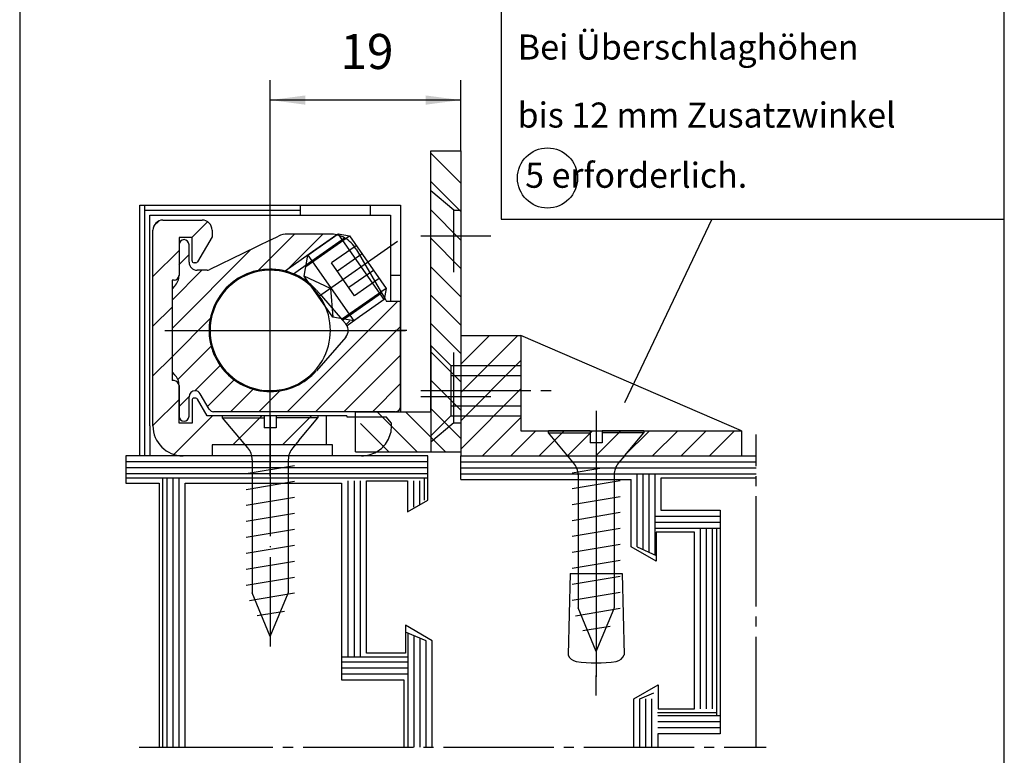
# Model space of a CAD drawing. Units: inches. Extents: x -4507 to -3676, y -1286 to -702.
# Drawn here: x -4291 to -4193, y -1049 to -976 of the extents above; entities that cross this region are included whole.
import ezdxf

# ---------------------------------------------------------------- set-up
doc = ezdxf.new("R2010")
doc.units = ezdxf.units.IN
for name, pattern in [('DASH_CENTER', [14, 11, -1, 1, -1]), ('DASHED', [15, 7, -8]), ('DOT_CENTER', [14, 12, -1, 0, -1]), ('LONG_DASHED', [15, 10, -5])]:
    doc.linetypes.add(name, pattern=pattern)
doc.layers.add('1', color=7, linetype='Continuous')
doc.styles.add('CONVERTER_11', font='txt.shx', dxfattribs={"width": 0.99})
doc.styles.add('CONVERTER_12', font='txt.shx', dxfattribs={"width": 0.9})
doc.dimstyles.new('ME10_DIM_15', dxfattribs={"dimtxt": 3.5, "dimasz": 3.5, "dimexe": 2, "dimexo": 0, "dimgap": 2, "dimtad": 1, "dimdsep": 46, "dimtxsty": 'CONVERTER_12', "dimsah": 1, "dimcen": 0.09, "dimclrd": 3, "dimclre": 3, "dimclrt": 4, "dimadec": 0, "dimazin": 0, "dimtfac": 1, "dimtdec": 4, "dimtmove": 0, "dimatfit": 3, "dimfxl": 1, "dimtolj": 1, "dimtzin": 0, "dimarcsym": 0})

# ---------------------------------------------------------------- blocks, each defined once
blk = doc.blocks.new('*D25')
at = {"layer": '1', "color": 3, "linetype": 'Continuous'}
for p, q in [((-4266.231, -998.574), (-4266.231, -981.61)), ((-4247.231, -988.674), (-4247.231, -981.61)), ((-4247.231, -983.61), (-4266.231, -983.61))]:
    blk.add_line(p, q, dxfattribs=at)
at = {"layer": '1', "color": 3}
for points in [[(-4262.731, -983.149), (-4262.731, -984.071), (-4266.231, -983.61)], [(-4250.731, -984.071), (-4250.731, -983.149), (-4247.231, -983.61)]]:
    blk.add_solid(points, dxfattribs=at)
at = {"layer": '1', "color": 4, "insert": (-4259.239, -981.61), "char_height": 3.5, "attachment_point": 7, "rotation": 0.00014, "line_spacing_factor": 0.60024, "style": 'CONVERTER_12'}
blk.add_mtext('19', dxfattribs=at)
blk = doc.blocks.new('z9izu', base_point=(-4507.448, -1286.274))
at = {"layer": '1', "linetype": 'Continuous'}
h = blk.add_hatch(dxfattribs=at)
h.set_pattern_fill('_USER', color=3, scale=3.5, angle=45, pattern_type=0)
h.set_pattern_definition([(45, (0, 0), (-2.4748737, 2.4748737), [])])
edge = h.paths.add_edge_path()
edge.add_arc((-4274.931, -1016.074), 3, 180, 270)
edge.add_line((-4274.931, -1019.074), (-4272.031, -1019.074))
edge.add_line((-4272.031, -1019.074), (-4272.031, -1017.974))
edge.add_line((-4272.031, -1017.974), (-4260.631, -1017.974))
edge.add_line((-4260.631, -1017.974), (-4260.631, -1015.074))
edge.add_line((-4260.631, -1015.074), (-4272.52, -1015.074))
edge.add_line((-4272.52, -1015.074), (-4273.473, -1013.424))
edge.add_arc((-4273.646, -1013.524), 0.2, 30, 90)
edge.add_line((-4273.646, -1013.324), (-4273.831, -1013.324))
edge.add_arc((-4273.831, -1013.524), 0.2, 90, 180)
edge.add_line((-4274.031, -1013.524), (-4274.031, -1015.824))
edge.add_line((-4274.031, -1015.824), (-4275.331, -1015.824))
edge.add_line((-4275.331, -1015.824), (-4275.331, -1012.074))
edge.add_arc((-4275.831, -1012.074), 0.5, 0, 90)
edge.add_line((-4275.831, -1011.574), (-4276.031, -1011.574))
edge.add_line((-4276.031, -1011.574), (-4276.031, -1001.574))
edge.add_line((-4276.031, -1001.574), (-4275.831, -1001.574))
edge.add_arc((-4275.831, -1001.074), 0.5, 270, 360)
edge.add_line((-4275.331, -1001.074), (-4275.331, -997.324))
edge.add_line((-4275.331, -997.324), (-4274.031, -997.324))
edge.add_line((-4274.031, -997.324), (-4274.031, -999.624))
edge.add_arc((-4273.831, -999.624), 0.2, 180, 270)
edge.add_line((-4273.831, -999.824), (-4273.646, -999.824))
edge.add_arc((-4273.646, -999.624), 0.2, 270, 330)
edge.add_line((-4273.473, -999.724), (-4272.031, -997.226))
edge.add_line((-4272.031, -997.226), (-4272.031, -996.574))
edge.add_arc((-4273.031, -996.574), 1, 0, 90)
edge.add_line((-4273.031, -995.574), (-4276.931, -995.574))
edge.add_arc((-4276.931, -996.574), 1, 90, 180)
edge.add_line((-4277.931, -996.574), (-4277.931, -1016.074))
h = blk.add_hatch(dxfattribs=at)
h.set_pattern_fill('_USER', color=3, scale=2, angle=45, pattern_type=0)
h.set_pattern_definition([(45, (0, 0), (-1.4142136, 1.4142136), [])])
edge = h.paths.add_edge_path()
edge.add_line((-4259.601, -997.049), (-4262.488, -999.07))
edge.add_line((-4262.488, -999.07), (-4262.66, -1000.045))
edge.add_line((-4262.66, -1000.045), (-4263.921, -1000.928))
edge.add_line((-4263.921, -1000.928), (-4264.752, -1000.656))
edge.add_arc((-4266.231, -1006.574), 6.1, 75.97561, 90)
edge.add_arc((-4266.231, -1006.574), 6.1, 90, 115.84252)
edge.add_arc((-4266.231, -1006.574), 6.1, 115.84252, 138.85845)
edge.add_arc((-4266.231, -1006.574), 6.1, 138.85845, 187.71689)
edge.add_arc((-4266.231, -1006.574), 6.1, 187.71689, 201.07859)
edge.add_arc((-4266.231, -1006.574), 6.1, 201.07859, 216.58142)
edge.add_arc((-4266.231, -1006.574), 6.1, 216.58142, 221.14155)
edge.add_arc((-4266.231, -1006.574), 6.1, 221.14155, 244.15748)
edge.add_arc((-4266.231, -1006.574), 6.1, 244.15748, 270)
edge.add_arc((-4266.231, -1006.574), 6.1, 270, 318.85845)
edge.add_line((-4261.637, -1010.587), (-4258.705, -1007.232))
edge.add_arc((-4259.458, -1006.574), 1, 318.85845, 360)
edge.add_arc((-4259.458, -1006.574), 1, 0, 28.35801)
edge.add_line((-4258.578, -1006.099), (-4259.021, -1005.555))
edge.add_line((-4259.021, -1005.555), (-4257.899, -1005.624))
edge.add_line((-4257.899, -1005.624), (-4254.771, -1003.433))
edge.add_line((-4254.771, -1003.433), (-4254.631, -1003.674))
edge.add_line((-4254.631, -1003.674), (-4253.231, -1003.674))
edge.add_line((-4253.231, -1003.674), (-4253.231, -1007.688))
edge.add_line((-4253.231, -1007.688), (-4253.231, -1014.174))
edge.add_line((-4253.231, -1014.174), (-4253.731, -1014.674))
edge.add_line((-4253.731, -1014.674), (-4255.624, -1014.674))
edge.add_line((-4255.624, -1014.674), (-4263.611, -1014.674))
edge.add_line((-4263.611, -1014.674), (-4271.889, -1014.674))
edge.add_line((-4271.889, -1014.674), (-4272.322, -1014.424))
edge.add_line((-4272.322, -1014.424), (-4273.211, -1012.884))
edge.add_arc((-4273.731, -1013.184), 0.6, 30, 90)
edge.add_arc((-4273.731, -1013.184), 0.6, 90, 180)
edge.add_line((-4274.331, -1013.184), (-4274.331, -1015.124))
edge.add_arc((-4274.831, -1015.124), 0.5, 270, 360, ccw=False)
edge.add_line((-4274.831, -1015.624), (-4275.331, -1015.124))
edge.add_line((-4275.331, -1015.124), (-4275.331, -1012.045))
edge.add_arc((-4276.831, -1012.045), 1.5, 0, 45)
edge.add_line((-4275.77, -1010.985), (-4276.031, -1010.724))
edge.add_line((-4276.031, -1010.724), (-4276.031, -1002.424))
edge.add_line((-4276.031, -1002.424), (-4275.384, -1001.498))
edge.add_line((-4275.384, -1001.498), (-4275.331, -999.24))
edge.add_line((-4275.331, -999.24), (-4275.331, -998.024))
edge.add_arc((-4274.831, -998.024), 0.5, 90, 180, ccw=False)
edge.add_arc((-4274.831, -998.024), 0.5, 0, 90, ccw=False)
edge.add_line((-4274.331, -998.024), (-4274.331, -999.774))
edge.add_arc((-4273.531, -999.774), 0.8, 180, 270)
edge.add_line((-4273.531, -1000.574), (-4272.539, -1000.574))
edge.add_arc((-4272.539, -1000.074), 0.5, 270, 295.84252)
edge.add_line((-4272.322, -1000.524), (-4268.915, -998.874))
edge.add_line((-4268.915, -998.874), (-4266.176, -997.548))
edge.add_line((-4266.176, -997.548), (-4265.405, -997.174))
edge.add_arc((-4264.533, -998.974), 2, 90, 115.84252, ccw=False)
edge.add_line((-4264.533, -996.974), (-4264.316, -996.974))
edge.add_line((-4264.316, -996.974), (-4260.913, -996.974))
edge.add_line((-4260.913, -996.974), (-4259.601, -997.049))
at = {"color": 1, "linetype": 'Continuous'}
for p, q in [((-4250.231, -988.674), (-4247.231, -988.674)), ((-4250.231, -1014.674), (-4250.231, -988.674)), ((-4247.231, -988.674), (-4247.231, -1019.074)), ((-4279.231, -994.074), (-4263.231, -994.074)), ((-4279.231, -1019.074), (-4279.231, -994.074)), ((-4278.731, -1019.074), (-4278.731, -994.074)), ((-4278.731, -994.574), (-4263.231, -994.574)), ((-4263.231, -994.074), (-4256.231, -994.074)), ((-4256.231, -994.074), (-4253.231, -994.074)), ((-4253.231, -994.074), (-4253.231, -1014.674)), ((-4278.231, -1016.074), (-4278.231, -995.074)), ((-4278.231, -995.074), (-4263.231, -995.074)), ((-4263.231, -995.074), (-4256.231, -995.074)), ((-4256.231, -995.074), (-4254.231, -995.074)), ((-4254.231, -995.074), (-4254.231, -1001.574)), ((-4254.231, -1001.074), (-4253.231, -1001.074)), ((-4247.231, -1007.074), (-4241.231, -1007.074)), ((-4241.231, -1007.074), (-4241.231, -1016.574)), ((-4219.231, -1016.574), (-4241.231, -1007.074)), ((-4257.731, -1018.674), (-4257.731, -1014.674)), ((-4241.231, -1016.574), (-4219.231, -1016.574)), ((-4219.231, -1016.574), (-4219.231, -1019.074)), ((-4280.623, -1019.074), (-4280.623, -1021.265)), ((-4278.231, -1019.074), (-4280.623, -1019.074)), ((-4250.523, -1019.074), (-4278.231, -1019.074)), ((-4257.731, -1018.674), (-4247.231, -1018.674)), ((-4250.523, -1021.265), (-4250.523, -1019.074)), ((-4247.231, -1019.074), (-4217.772, -1019.074)), ((-4247.231, -1021.44), (-4247.231, -1019.074)), ((-4250.523, -1019.674), (-4280.623, -1019.674)), ((-4250.523, -1020.274), (-4280.623, -1020.274)), ((-4247.231, -1019.674), (-4217.772, -1019.674)), ((-4247.231, -1020.274), (-4217.772, -1020.274)), ((-4250.523, -1020.874), (-4280.623, -1020.874)), ((-4280.623, -1021.265), (-4280.623, -1021.804)), ((-4276.521, -1048.099), (-4276.521, -1021.265)), ((-4275.921, -1048.099), (-4275.921, -1021.265)), ((-4275.321, -1048.099), (-4275.321, -1021.265)), ((-4250.523, -1023.502), (-4250.523, -1021.265)), ((-4247.231, -1020.874), (-4217.772, -1020.874)), ((-4229.631, -1028.143), (-4229.631, -1020.874)), ((-4229.031, -1028.411), (-4229.031, -1020.874)), ((-4228.431, -1028.68), (-4228.431, -1020.874)), ((-4227.831, -1028.948), (-4227.831, -1020.874)), ((-4280.623, -1021.804), (-4277.321, -1021.804)), ((-4277.321, -1021.804), (-4277.321, -1048.099)), ((-4274.721, -1021.804), (-4259.121, -1021.804)), ((-4274.721, -1048.099), (-4274.721, -1021.804)), ((-4259.121, -1021.804), (-4259.121, -1039.123)), ((-4258.447, -1039.123), (-4258.447, -1021.554)), ((-4257.847, -1039.123), (-4257.847, -1021.554)), ((-4257.247, -1039.123), (-4257.247, -1021.554)), ((-4256.647, -1021.554), (-4252.542, -1021.554)), ((-4256.647, -1038.755), (-4256.647, -1021.554)), ((-4252.542, -1021.554), (-4252.542, -1024.668)), ((-4251.942, -1021.554), (-4251.942, -1024.177)), ((-4251.342, -1021.554), (-4251.342, -1023.927)), ((-4247.231, -1021.44), (-4230.231, -1021.44)), ((-4230.231, -1028.143), (-4230.231, -1021.44)), ((-4227.277, -1021.298), (-4227.277, -1024.498)), ((-4217.772, -1021.298), (-4227.277, -1021.298)), ((-4252.542, -1024.668), (-4250.523, -1023.502)), ((-4227.831, -1025.098), (-4221.377, -1025.098)), ((-4227.277, -1024.498), (-4221.377, -1024.498)), ((-4221.377, -1024.498), (-4221.377, -1046.799)), ((-4227.831, -1025.698), (-4221.377, -1025.698)), ((-4227.831, -1026.298), (-4221.73, -1026.298)), ((-4227.733, -1026.686), (-4227.733, -1028.992)), ((-4223.933, -1026.686), (-4227.733, -1026.686)), ((-4223.933, -1044.286), (-4223.933, -1026.686)), ((-4223.333, -1044.286), (-4223.333, -1026.298)), ((-4222.733, -1044.286), (-4222.733, -1026.298)), ((-4222.133, -1044.286), (-4222.133, -1026.298)), ((-4221.73, -1026.298), (-4221.377, -1026.298)), ((-4227.733, -1029.586), (-4230.231, -1028.143)), ((-4227.733, -1028.992), (-4227.733, -1029.586)), ((-4252.747, -1035.953), (-4252.747, -1036.64)), ((-4250.072, -1037.498), (-4252.747, -1035.953)), ((-4252.747, -1036.64), (-4252.747, -1038.755)), ((-4252.472, -1039.123), (-4252.472, -1036.754)), ((-4251.872, -1048.099), (-4251.872, -1037.069)), ((-4251.272, -1048.099), (-4251.272, -1037.25)), ((-4250.672, -1048.099), (-4250.672, -1037.498)), ((-4250.072, -1048.099), (-4250.072, -1037.498)), ((-4252.747, -1038.755), (-4256.647, -1038.755)), ((-4259.121, -1039.123), (-4259.121, -1041.404)), ((-4259.121, -1039.604), (-4252.472, -1039.604)), ((-4252.472, -1048.099), (-4252.472, -1039.123)), ((-4259.121, -1040.204), (-4252.472, -1040.204)), ((-4259.121, -1040.804), (-4252.472, -1040.804)), ((-4259.121, -1041.404), (-4252.918, -1041.404)), ((-4252.918, -1041.404), (-4252.918, -1048.099)), ((-4229.985, -1043.299), (-4227.534, -1041.884)), ((-4227.534, -1041.884), (-4227.534, -1042.593)), ((-4227.534, -1042.593), (-4227.534, -1042.687)), ((-4227.534, -1042.687), (-4227.534, -1044.286)), ((-4229.985, -1048.099), (-4229.985, -1043.299)), ((-4229.385, -1048.099), (-4229.385, -1043.299)), ((-4228.785, -1048.099), (-4228.785, -1043.299)), ((-4228.185, -1048.099), (-4228.185, -1043.299)), ((-4227.534, -1044.286), (-4223.933, -1044.286)), ((-4221.73, -1044.999), (-4227.577, -1044.999)), ((-4221.377, -1045.599), (-4227.577, -1045.599)), ((-4221.377, -1044.999), (-4221.73, -1044.999)), ((-4221.377, -1046.199), (-4227.577, -1046.199)), ((-4227.577, -1046.799), (-4227.577, -1048.099)), ((-4221.377, -1046.799), (-4227.577, -1046.799))]:
    blk.add_line(p, q, dxfattribs=at)
at = {"color": 3, "linetype": 'Continuous'}
for p, q in [((-4247.231, -991.904), (-4250.231, -988.904)), ((-4247.231, -994.733), (-4250.231, -991.733)), ((-4247.231, -997.561), (-4250.231, -994.561)), ((-4222.204, -995.475), (-4230.916, -1013.79)), ((-4247.231, -1000.39), (-4250.231, -997.39)), ((-4247.231, -1003.218), (-4250.231, -1000.218)), ((-4247.231, -1006.047), (-4250.231, -1003.047)), ((-4247.231, -1008.875), (-4250.231, -1005.875)), ((-4247.231, -1012.753), (-4241.552, -1007.074)), ((-4247.231, -1009.925), (-4244.38, -1007.074)), ((-4247.231, -1007.096), (-4247.209, -1007.074)), ((-4247.231, -1011.703), (-4250.231, -1008.703)), ((-4247.231, -1015.581), (-4241.231, -1009.581)), ((-4247.231, -1014.532), (-4250.231, -1011.532)), ((-4247.231, -1018.41), (-4241.231, -1012.41)), ((-4247.231, -1017.36), (-4250.231, -1014.36)), ((-4251.574, -1018.674), (-4255.574, -1014.674)), ((-4248.745, -1018.674), (-4252.745, -1014.674)), ((-4245.066, -1019.074), (-4241.231, -1015.238)), ((-4254.402, -1018.674), (-4257.231, -1015.846)), ((-4242.238, -1019.074), (-4239.738, -1016.574)), ((-4239.41, -1019.074), (-4236.91, -1016.574)), ((-4236.581, -1019.074), (-4234.081, -1016.574)), ((-4233.753, -1019.074), (-4231.253, -1016.574)), ((-4230.924, -1019.074), (-4228.424, -1016.574)), ((-4228.096, -1019.074), (-4225.596, -1016.574)), ((-4225.267, -1019.074), (-4222.767, -1016.574)), ((-4222.439, -1019.074), (-4219.939, -1016.574))]:
    blk.add_line(p, q, dxfattribs=at)
at = {"color": 3, "linetype": 'DASHED'}
for p, q in [((-4247.931, -994.574), (-4250.231, -992.644)), ((-4247.931, -994.574), (-4247.231, -994.574)), ((-4247.931, -1015.774), (-4247.931, -994.574)), ((-4250.231, -1008.074), (-4250.231, -1014.674)), ((-4250.231, -1008.074), (-4248.231, -1010.074)), ((-4248.231, -1010.074), (-4248.231, -1015.074)), ((-4248.231, -1010.074), (-4241.231, -1010.074)), ((-4248.231, -1011.074), (-4241.231, -1011.074)), ((-4248.231, -1014.074), (-4241.231, -1014.074)), ((-4250.231, -1014.674), (-4250.231, -1018.674)), ((-4250.231, -1014.674), (-4250.231, -1017.074)), ((-4250.231, -1017.074), (-4248.231, -1015.074)), ((-4248.231, -1015.074), (-4241.231, -1015.074)), ((-4247.931, -1015.774), (-4250.231, -1017.704)), ((-4247.931, -1015.774), (-4247.231, -1015.774))]:
    blk.add_line(p, q, dxfattribs=at)
at = {"color": 3, "linetype": 'DASH_CENTER'}
for p, q in [((-4244.231, -997.174), (-4251.231, -997.174)), ((-4266.231, -1021.074), (-4266.231, -998.574)), ((-4274.231, -1006.574), (-4252.731, -1006.574)), ((-4251.231, -1012.574), (-4238.231, -1012.574)), ((-4251.231, -1013.174), (-4244.231, -1013.174)), ((-4233.731, -1014.574), (-4233.731, -1036.574)), ((-4217.773, -1048.099), (-4217.773, -1016.935)), ((-4279.321, -1048.099), (-4276.962, -1048.099)), ((-4276.962, -1048.099), (-4216.773, -1048.099))]:
    blk.add_line(p, q, dxfattribs=at)
at = {"color": 4, "linetype": 'Continuous'}
for start, end in [(29.99993, -29.99993), (-29.99993, 29.99993)]:
    blk.add_arc((-4266.231, -1006.574), 6, start, end, dxfattribs=at)
at = {"layer": '1', "color": 1, "linetype": 'Continuous'}
for p, q in [((-4291.222, -879.886), (-4291.222, -1171.742)), ((-4193.023, -1171.742), (-4193.023, -879.886)), ((-4263.231, -995.074), (-4263.231, -994.074)), ((-4256.231, -995.074), (-4256.231, -994.074)), ((-4254.231, -1001.574), (-4254.231, -1003.674)), ((-4257.731, -1014.674), (-4250.231, -1014.674)), ((-4278.231, -1016.074), (-4278.231, -1019.074)), ((-4234.331, -1016.574), (-4238.481, -1016.574)), ((-4228.981, -1016.574), (-4233.131, -1016.574)), ((-4230.886, -1019.044), (-4231.486, -1019.759)), ((-4280.623, -1021.265), (-4276.962, -1021.265)), ((-4276.962, -1048.099), (-4276.962, -1021.265)), ((-4276.962, -1021.265), (-4250.874, -1021.265)), ((-4250.874, -1021.265), (-4250.874, -1023.502)), ((-4250.874, -1021.265), (-4250.523, -1021.265)), ((-4236.131, -1020.769), (-4233.357, -1020.305)), ((-4221.73, -1026.298), (-4221.73, -1044.652)), ((-4229.631, -1028.143), (-4227.733, -1028.992)), ((-4250.672, -1037.498), (-4252.747, -1036.64)), ((-4259.121, -1039.123), (-4252.472, -1039.123)), ((-4229.385, -1043.299), (-4227.969, -1042.687)), ((-4227.534, -1042.593), (-4227.534, -1042.687)), ((-4227.626, -1044.652), (-4221.73, -1044.652)), ((-4221.73, -1044.652), (-4221.73, -1044.999))]:
    blk.add_line(p, q, dxfattribs=at)
at = {"layer": '1', "color": 4, "linetype": 'Continuous'}
for p, q in [((-4243.215, -974.302), (-4243.215, -995.475)), ((-4193.023, -995.475), (-4193.023, -974.302)), ((-4276.931, -995.574), (-4273.031, -995.574)), ((-4243.215, -995.475), (-4193.023, -995.475)), ((-4277.931, -1016.074), (-4277.931, -996.574)), ((-4272.031, -996.574), (-4272.031, -997.226)), ((-4275.331, -997.324), (-4275.331, -1001.074)), ((-4274.031, -997.324), (-4275.331, -997.324)), ((-4274.031, -999.624), (-4274.031, -997.324)), ((-4272.031, -997.226), (-4273.473, -999.724)), ((-4266.176, -997.548), (-4268.915, -998.874)), ((-4266.176, -997.548), (-4265.405, -997.174)), ((-4264.316, -996.974), (-4264.533, -996.974)), ((-4260.913, -996.974), (-4264.316, -996.974)), ((-4262.488, -999.07), (-4259.457, -996.948)), ((-4259.601, -997.049), (-4262.336, -998.964)), ((-4262.172, -999.704), (-4258.812, -997.351)), ((-4260.269, -996.974), (-4260.913, -996.974)), ((-4259.457, -996.948), (-4258.343, -997.145)), ((-4254.869, -1003.501), (-4259.457, -996.948)), ((-4258.343, -997.145), (-4254.672, -1002.387)), ((-4275.331, -998.024), (-4275.331, -1001.103)), ((-4274.331, -999.774), (-4274.331, -998.024)), ((-4257.679, -998.46), (-4255.126, -1002.827)), ((-4268.915, -998.874), (-4272.322, -1000.524)), ((-4262.336, -998.964), (-4264.752, -1000.656)), ((-4262.856, -1001.159), (-4262.488, -999.07)), ((-4262.488, -999.07), (-4257.899, -1005.624)), ((-4273.646, -999.824), (-4273.831, -999.824)), ((-4272.539, -1000.574), (-4273.531, -1000.574)), ((-4263.921, -1000.928), (-4262.172, -999.704)), ((-4276.031, -1001.574), (-4276.031, -1011.574)), ((-4275.831, -1001.574), (-4276.031, -1001.574)), ((-4259.989, -1005.255), (-4262.856, -1001.159)), ((-4275.77, -1002.163), (-4276.031, -1002.424)), ((-4276.031, -1002.424), (-4276.031, -1003.574)), ((-4261.637, -1002.561), (-4261.131, -1003.14)), ((-4254.672, -1002.387), (-4254.869, -1003.501)), ((-4276.031, -1003.574), (-4276.031, -1010.724)), ((-4261.131, -1003.14), (-4259.021, -1005.555)), ((-4257.942, -1004.799), (-4255.126, -1002.827)), ((-4254.869, -1003.501), (-4257.899, -1005.624)), ((-4255.126, -1002.827), (-4254.771, -1003.433)), ((-4254.771, -1003.433), (-4254.631, -1003.674)), ((-4254.231, -1003.674), (-4254.631, -1003.674)), ((-4253.231, -1003.674), (-4254.231, -1003.674)), ((-4253.231, -1006.574), (-4253.231, -1003.674)), ((-4257.899, -1005.624), (-4259.989, -1005.255)), ((-4259.021, -1005.555), (-4257.942, -1004.799)), ((-4259.021, -1005.555), (-4258.705, -1005.916)), ((-4258.705, -1007.232), (-4261.637, -1010.587)), ((-4253.231, -1014.174), (-4253.231, -1006.574)), ((-4276.031, -1010.724), (-4275.77, -1010.985)), ((-4275.831, -1011.574), (-4276.031, -1011.574)), ((-4275.331, -1012.045), (-4275.331, -1015.124)), ((-4275.331, -1015.824), (-4275.331, -1012.074)), ((-4274.331, -1015.124), (-4274.331, -1013.184)), ((-4273.646, -1013.324), (-4273.831, -1013.324)), ((-4272.322, -1014.424), (-4273.211, -1012.884)), ((-4274.031, -1013.524), (-4274.031, -1015.824)), ((-4272.52, -1015.074), (-4273.473, -1013.424)), ((-4260.631, -1015.074), (-4272.52, -1015.074)), ((-4272.322, -1014.424), (-4272.316, -1014.433)), ((-4271.704, -1014.674), (-4271.889, -1014.674)), ((-4266.231, -1014.674), (-4271.704, -1014.674)), ((-4254.443, -1014.674), (-4266.231, -1014.674)), ((-4258.601, -1015.074), (-4260.631, -1015.074)), ((-4260.631, -1017.974), (-4260.631, -1015.074)), ((-4258.601, -1015.074), (-4258.601, -1015.174)), ((-4258.601, -1015.174), (-4256.731, -1015.174)), ((-4253.731, -1014.674), (-4254.443, -1014.674)), ((-4274.031, -1015.824), (-4275.331, -1015.824)), ((-4272.031, -1017.974), (-4272.031, -1019.074)), ((-4260.631, -1017.974), (-4272.031, -1017.974)), ((-4260.031, -1017.974), (-4260.631, -1017.974)), ((-4260.031, -1019.074), (-4260.031, -1017.974)), ((-4272.031, -1019.074), (-4274.931, -1019.074)), ((-4257.131, -1019.074), (-4260.031, -1019.074)), ((-4268.031, -1019.481), (-4268.031, -1022.952)), ((-4236.331, -1030.799), (-4236.531, -1038.899)), ((-4236.331, -1030.799), (-4231.131, -1030.799)), ((-4231.131, -1030.799), (-4230.931, -1038.899))]:
    blk.add_line(p, q, dxfattribs=at)
at = {"layer": '1', "color": 3, "linetype": 'DOT_CENTER'}
for p, q in [((-4266.231, -1000.474), (-4266.231, -997.353)), ((-4253.558, -997.7), (-4261.422, -1003.207)), ((-4266.231, -1006.574), (-4266.231, -1000.474)), ((-4276.757, -1006.574), (-4266.231, -1006.574)), ((-4266.231, -1014.674), (-4266.231, -1006.574)), ((-4266.231, -1006.574), (-4258.458, -1006.574)), ((-4258.131, -1006.574), (-4253.732, -1006.574)), ((-4253.231, -1006.574), (-4253.732, -1006.574)), ((-4266.231, -1015.432), (-4266.231, -1014.674)), ((-4266.231, -1015.074), (-4266.231, -1037.074)), ((-4233.731, -1016.574), (-4233.731, -1038.574)), ((-4233.731, -1029.111), (-4233.731, -1040.968)), ((-4233.731, -1040.968), (-4233.731, -1041.111)), ((-4233.731, -1042.968), (-4233.731, -1040.968))]:
    blk.add_line(p, q, dxfattribs=at)
at = {"layer": '1', "color": 3, "linetype": 'Continuous'}
for p, q in [((-4262.685, -1000.185), (-4258.343, -997.145)), ((-4254.672, -1002.387), (-4259.014, -1005.427)), ((-4254.771, -1003.433), (-4257.331, -1005.226)), ((-4257.331, -1005.226), (-4258.578, -1006.099)), ((-4266.831, -1015.074), (-4270.981, -1015.074)), ((-4261.481, -1015.074), (-4265.631, -1015.074)), ((-4234.331, -1016.574), (-4234.331, -1016.773)), ((-4263.831, -1020.054), (-4268.631, -1020.857)), ((-4264.431, -1019.481), (-4264.431, -1021.009)), ((-4264.431, -1021.009), (-4264.431, -1032.728)), ((-4235.531, -1020.981), (-4235.531, -1024.452)), ((-4231.931, -1020.981), (-4231.931, -1022.509)), ((-4263.831, -1021.644), (-4268.631, -1022.447)), ((-4231.331, -1021.554), (-4236.131, -1022.357)), ((-4268.031, -1022.952), (-4268.031, -1032.728)), ((-4231.331, -1023.144), (-4236.131, -1023.947)), ((-4231.931, -1022.509), (-4231.931, -1034.228)), ((-4263.831, -1023.234), (-4268.631, -1024.037)), ((-4263.831, -1024.824), (-4268.631, -1025.627)), ((-4231.331, -1024.734), (-4236.131, -1025.537)), ((-4235.531, -1024.452), (-4235.531, -1034.228)), ((-4263.831, -1026.414), (-4268.631, -1027.217)), ((-4231.331, -1026.324), (-4236.131, -1027.127)), ((-4263.831, -1028.004), (-4268.631, -1028.807)), ((-4231.331, -1027.914), (-4236.131, -1028.717)), ((-4263.831, -1029.594), (-4268.631, -1030.397)), ((-4231.331, -1029.504), (-4236.131, -1030.307)), ((-4263.831, -1031.184), (-4268.631, -1031.984)), ((-4231.331, -1031.094), (-4236.131, -1031.897)), ((-4263.831, -1032.774), (-4268.305, -1033.542)), ((-4266.231, -1037.074), (-4268.031, -1032.728)), ((-4266.231, -1037.074), (-4264.449, -1032.774)), ((-4264.449, -1032.774), (-4264.431, -1032.728)), ((-4231.331, -1032.684), (-4236.131, -1033.484)), ((-4264.826, -1034.574), (-4267.552, -1035.028)), ((-4231.331, -1034.274), (-4235.805, -1035.042)), ((-4233.731, -1038.574), (-4235.531, -1034.228)), ((-4233.731, -1038.574), (-4231.949, -1034.274)), ((-4231.949, -1034.274), (-4231.931, -1034.228)), ((-4232.326, -1036.074), (-4235.052, -1036.528)), ((-4266.231, -1037.074), (-4266.231, -1038.075)), ((-4233.731, -1038.574), (-4233.731, -1039.575))]:
    blk.add_line(p, q, dxfattribs=at)
at = {"layer": '1', "color": 3, "linetype": 'LONG_DASHED'}
for p, q in [((-4257.655, -998.128), (-4260.112, -999.848)), ((-4257.081, -998.947), (-4259.539, -1000.667)), ((-4257.818, -1003.125), (-4260.112, -999.848)), ((-4255.934, -1000.585), (-4258.391, -1002.306)), ((-4260.24, -1002.379), (-4262.856, -1001.159)), ((-4255.36, -1001.404), (-4257.818, -1003.125)), ((-4260.24, -1002.379), (-4259.989, -1005.255)), ((-4270.981, -1015.273), (-4270.981, -1015.074)), ((-4270.981, -1015.273), (-4266.831, -1015.273)), ((-4268.475, -1018.259), (-4270.981, -1015.273)), ((-4266.831, -1015.074), (-4266.831, -1015.273)), ((-4266.831, -1015.273), (-4266.831, -1016.274)), ((-4265.631, -1015.074), (-4265.631, -1015.273)), ((-4261.481, -1015.273), (-4265.631, -1015.273)), ((-4265.631, -1015.273), (-4265.631, -1016.274)), ((-4263.386, -1017.544), (-4261.481, -1015.273)), ((-4261.481, -1015.074), (-4261.481, -1015.273)), ((-4256.731, -1015.174), (-4254.668, -1015.174)), ((-4254.131, -1015.815), (-4254.668, -1015.174)), ((-4265.631, -1016.274), (-4266.831, -1016.274)), ((-4254.131, -1016.074), (-4254.131, -1015.815)), ((-4238.481, -1016.773), (-4238.481, -1016.574)), ((-4238.481, -1016.773), (-4234.331, -1016.773)), ((-4235.975, -1019.759), (-4238.481, -1016.773)), ((-4234.331, -1016.773), (-4234.331, -1017.774)), ((-4233.131, -1016.574), (-4233.131, -1016.773)), ((-4228.981, -1016.773), (-4233.131, -1016.773)), ((-4233.131, -1016.773), (-4233.131, -1017.774)), ((-4230.886, -1019.044), (-4228.981, -1016.773)), ((-4228.981, -1016.574), (-4228.981, -1016.773)), ((-4263.386, -1017.544), (-4263.986, -1018.259)), ((-4233.131, -1017.774), (-4234.331, -1017.774))]:
    blk.add_line(p, q, dxfattribs=at)
at = {"layer": '1', "color": 4, "linetype": 'DOT_CENTER'}
for p, q in [((-4258.458, -1006.574), (-4258.131, -1006.574)), ((-4252.599, -1006.574), (-4253.231, -1006.574))]:
    blk.add_line(p, q, dxfattribs=at)
at = {"layer": '1', "color": 1, "linetype": 'Continuous'}
blk.add_circle((-4238.58, -991.376), 3, dxfattribs=at)
at = {"layer": '1', "color": 4, "linetype": 'Continuous'}
for centre, radius, start, end in [((-4276.931, -996.574), 1, 90, 180), ((-4273.031, -996.574), 1, 0, 90), ((-4274.831, -998.024), 0.5, 90, 180), ((-4274.831, -998.024), 0.5, 0, 90), ((-4264.533, -998.974), 2, 90, 115.84252), ((-4260.269, -999.974), 3, 77.15051, 90), ((-4260.269, -999.974), 3, 60.96023, 77.15051), ((-4260.269, -999.974), 3, 30.31042, 60.96023), ((-4273.831, -999.624), 0.2, 180, -90), ((-4273.531, -999.774), 0.8, 180, -90), ((-4273.646, -999.624), 0.2, -90, -30), ((-4272.539, -1000.074), 0.5, -90, -64.15748), ((-4266.231, -1006.574), 6.1, 90, 115.84252), ((-4266.231, -1006.574), 6.1, 75.97561, 90), ((-4275.831, -1001.074), 0.5, -90, 0), ((-4276.831, -1001.103), 1.5, -45, 0), ((-4266.231, -1006.574), 6.1, 115.84252, 138.85845), ((-4266.231, -1006.574), 6.1, 67.75062, 75.97561), ((-4266.231, -1006.574), 6.1, 45.70169, 67.75062), ((-4266.231, -1006.574), 6.1, 138.85845, -172.28311), ((-4266.231, -1006.574), 6.1, 41.14155, 45.70169), ((-4259.458, -1006.574), 1, 28.35801, 41.14155), ((-4259.458, -1006.574), 1, 0, 28.35801), ((-4266.231, -1006.574), 6.1, -172.28311, -158.92141), ((-4259.458, -1006.574), 1, -41.14155, 0), ((-4266.231, -1006.574), 6.1, -158.92141, -143.41858), ((-4266.231, -1006.574), 6.1, -143.41858, -138.85845), ((-4276.831, -1012.045), 1.5, 0, 45), ((-4266.231, -1006.574), 6.1, -138.85845, -115.84252), ((-4266.231, -1006.574), 6.1, -90, -41.14155), ((-4275.831, -1012.074), 0.5, 0, 90), ((-4266.231, -1006.574), 6.1, -115.84252, -90), ((-4273.731, -1013.184), 0.6, 90, 180), ((-4273.831, -1013.524), 0.2, 90, 180), ((-4273.731, -1013.184), 0.6, 30, 90), ((-4273.646, -1013.524), 0.2, 30, 90), ((-4253.731, -1014.174), 0.5, -90, 0), ((-4274.831, -1015.124), 0.5, 180, -90), ((-4274.831, -1015.124), 0.5, -90, 0), ((-4271.889, -1014.174), 0.5, -150, -90), ((-4274.931, -1016.074), 3, 180, -90), ((-4257.131, -1016.074), 3, -90, -60.07474), ((-4235.584, -1038.575), 1, -161.14555, -98.41503), ((-4231.877, -1038.575), 1, -81.58497, -18.85445), ((-4233.731, -1024.699), 15, -97.66226, -82.33774)]:
    blk.add_arc(centre, radius, start, end, dxfattribs=at)
at = {"layer": '1', "color": 3, "linetype": 'LONG_DASHED'}
blk.add_arc((-4257.131, -1016.074), 3, -60.07474, 0, dxfattribs=at)
at = {"layer": '1', "color": 3, "linetype": 'Continuous'}
for centre, start, end in [((-4269.931, -1019.481), 0, 40), ((-4262.531, -1019.481), 140, 180)]:
    blk.add_arc(centre, 1.9, start, end, dxfattribs=at)
at = {"layer": '1', "color": 1, "linetype": 'Continuous'}
for centre, start, end in [((-4237.431, -1020.981), 0, 40), ((-4230.031, -1020.981), 140, 180)]:
    blk.add_arc(centre, 1.9, start, end, dxfattribs=at)
at = {"color": 4, "style": 'CONVERTER_11', "width": 0.99}
for s, p in [('bis 12 mm Zusatzwinkel', (-4241.56, -986.353)), (' 5 erforderlich.', (-4241.56, -992.353))]:
    blk.add_text(s, height=2.5, dxfattribs=at).set_placement(p)
at = {"color": 4, "insert": (-4241.56, -980.353), "char_height": 2.5, "attachment_point": 7, "line_spacing_factor": 0.60024, "style": 'CONVERTER_11'}
blk.add_mtext('Bei Überschlaghöhen', dxfattribs=at)
at = {"layer": '1'}
dim = blk.add_linear_dim(base=(-4247.231, -983.61), p1=(-4266.231, -998.574), p2=(-4247.231, -988.674), dimstyle='ME10_DIM_15', dxfattribs=at)
dim.commit()
dim.dimension.update_dxf_attribs({"geometry": '*D25', "text_midpoint": (-4257.139, -979.86), "text_rotation": 0.00014})

msp = doc.modelspace()

# ---------------------------------------------------------------- block references
at = {"layer": '1'}
msp.add_blockref('z9izu', (-4507.448, -1286.274), dxfattribs=at)

doc.saveas('drawing.dxf')
